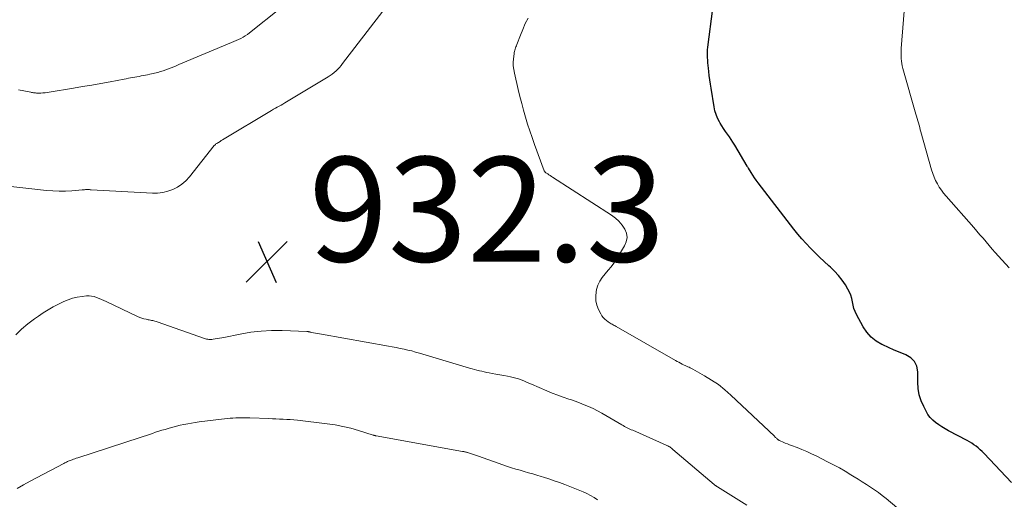
# Model space of a CAD drawing. Units: feet. Extents: x 2034996 to 2040005, y 539996 to 545000.
# Drawn here: x 2037158 to 2037346, y 540154 to 540246 of the extents above; entities that cross this region are included whole.
import ezdxf

# ---------------------------------------------------------------- set-up
doc = ezdxf.new("R2010")
doc.units = ezdxf.units.FT
doc.header["$LTSCALE"] = 100
doc.header["$MEASUREMENT"] = 0
for name, color, linetype, lineweight in [('CONTOUR INDEX', 32, 'Continuous', 25), ('CONTOUR INTERMEDIATE', 40, 'Continuous', 15), ('SPOT ELEVATION', 7, 'Continuous', 15)]:
    doc.layers.add(name, color=color, linetype=linetype, lineweight=lineweight)
doc.styles.add('slant', font='romans.shx', dxfattribs={"oblique": 14.999978})

# ---------------------------------------------------------------- blocks, each defined once
blk = doc.blocks.new('SPOT')
at = {"layer": 'SPOT ELEVATION', "lineweight": 25}
for p, q in [((-3.95, -3.95), (3.86, 3.85)), ((-1.67, 3.81), (1.74, -3.97))]:
    blk.add_line(p, q, dxfattribs=at)

msp = doc.modelspace()

# ---------------------------------------------------------------- linework, layer by layer
at = {"layer": 'CONTOUR INDEX', "elevation": 940, "flags": 128}
msp.add_lwpolyline([(2037347.37, 540157.08), (2037342.11, 540162.63), (2037341.75, 540162.99), (2037341.38, 540163.34), (2037340.99, 540163.67), (2037340.59, 540163.98), (2037340.17, 540164.28), (2037339.75, 540164.56), (2037339.31, 540164.82), (2037338.86, 540165.07), (2037335.28, 540166.97), (2037334.65, 540167.32), (2037334.03, 540167.69), (2037333.42, 540168.1), (2037332.83, 540168.52), (2037332.29, 540168.98), (2037331.79, 540169.49), (2037331.37, 540170.07), (2037331, 540170.68), (2037330.55, 540171.57), (2037330.07, 540172.69), (2037329.71, 540173.83), (2037329.52, 540175.01), (2037329.43, 540176.22), (2037329.43, 540178.2), (2037329.22, 540179.27), (2037328.81, 540180.19), (2037328.09, 540180.9), (2037327.17, 540181.47), (2037326.04, 540181.91), (2037324.92, 540182.37), (2037323.81, 540182.85), (2037322.72, 540183.35), (2037322.56, 540183.43), (2037321.48, 540184.07), (2037320.5, 540184.83), (2037319.69, 540185.77), (2037318.99, 540186.81), (2037317.72, 540189.15), (2037317.44, 540189.74), (2037317.21, 540190.34), (2037317.04, 540190.97), (2037316.92, 540191.61), (2037316.8, 540192.24), (2037316.62, 540192.86), (2037316.37, 540193.45), (2037316.07, 540194.03), (2037315.58, 540194.83), (2037314.96, 540195.76), (2037314.28, 540196.65), (2037313.53, 540197.47), (2037312.73, 540198.25), (2037312.44, 540198.51), (2037311.54, 540199.32), (2037310.65, 540200.15), (2037309.78, 540200.99), (2037308.92, 540201.85), (2037308.08, 540202.73), (2037307.27, 540203.63), (2037306.49, 540204.55), (2037305.73, 540205.5), (2037298.89, 540214.35), (2037298.53, 540214.83), (2037298.19, 540215.31), (2037297.86, 540215.81), (2037297.54, 540216.31), (2037297.04, 540217.14), (2037296.98, 540217.23), (2037296.93, 540217.32), (2037296.88, 540217.41), (2037296.82, 540217.5), (2037294.42, 540221.55), (2037294.09, 540222.09), (2037293.75, 540222.62), (2037293.39, 540223.14), (2037293.02, 540223.66), (2037292.65, 540224.18), (2037292.3, 540224.7), (2037291.96, 540225.23), (2037291.63, 540225.78), (2037291.49, 540226.01), (2037291.15, 540226.69), (2037290.85, 540227.38), (2037290.64, 540228.11), (2037290.47, 540228.85), (2037289.89, 540232.42), (2037289.77, 540233.23), (2037289.65, 540234.03), (2037289.55, 540234.84), (2037289.46, 540235.65), (2037289.39, 540236.29), (2037289.34, 540236.78), (2037289.29, 540237.28), (2037289.26, 540237.77), (2037289.23, 540238.27), (2037289.21, 540238.77), (2037289.21, 540239.26), (2037289.24, 540239.76), (2037289.29, 540240.25), (2037290.22, 540247.66)], dxfattribs=at)
at = {"layer": 'CONTOUR INTERMEDIATE', "flags": 128}
for points, elevation in [([(2037346.88, 540198.08), (2037344.83, 540200.34), (2037344.23, 540201.01), (2037343.64, 540201.69), (2037343.06, 540202.37), (2037342.48, 540203.06), (2037341.9, 540203.75), (2037341.32, 540204.43), (2037340.73, 540205.11), (2037340.13, 540205.79), (2037334.83, 540211.78), (2037334.37, 540212.34), (2037333.94, 540212.92), (2037333.54, 540213.52), (2037333.17, 540214.14), (2037332.84, 540214.79), (2037332.54, 540215.44), (2037332.29, 540216.12), (2037332.07, 540216.81), (2037330.03, 540224.08), (2037329.91, 540224.5), (2037329.79, 540224.93), (2037329.67, 540225.36), (2037329.55, 540225.79), (2037329.43, 540226.21), (2037329.31, 540226.64), (2037329.19, 540227.07), (2037329.07, 540227.49), (2037326.58, 540236.22), (2037326.46, 540236.69), (2037326.36, 540237.16), (2037326.29, 540237.63), (2037326.25, 540238.1), (2037326.22, 540238.58), (2037326.22, 540239.06), (2037326.23, 540239.54), (2037326.26, 540240.02), (2037327.01, 540249.56)], 944), ([(2037154.35, 540213.84), (2037162.79, 540212.91), (2037164, 540212.82), (2037165.21, 540212.76), (2037166.43, 540212.78), (2037167.64, 540212.84), (2037169.66, 540213), (2037169.87, 540213.01), (2037170.08, 540213.03), (2037170.29, 540213.04), (2037170.49, 540213.05), (2037170.75, 540213.05), (2037170.83, 540213.05), (2037170.91, 540213.05), (2037170.99, 540213.05), (2037171.07, 540213.04), (2037171.15, 540213.03), (2037171.23, 540213.03), (2037171.31, 540213.02), (2037171.39, 540213.02), (2037183.06, 540212.35), (2037184.07, 540212.37), (2037185.06, 540212.47), (2037186.03, 540212.72), (2037186.99, 540213.05), (2037187.88, 540213.52), (2037188.72, 540214.07), (2037189.46, 540214.73), (2037190.15, 540215.48), (2037194.89, 540221.45), (2037195, 540221.57), (2037195.11, 540221.68), (2037195.23, 540221.78), (2037195.36, 540221.87), (2037195.61, 540222.02), (2037195.73, 540222.08), (2037196, 540222.26), (2037196.12, 540222.34), (2037196.24, 540222.41), (2037196.37, 540222.49), (2037196.49, 540222.56), (2037205.87, 540228.19), (2037206.22, 540228.4), (2037206.58, 540228.6), (2037206.94, 540228.8), (2037207.3, 540229), (2037207.66, 540229.2), (2037208.01, 540229.4), (2037208.37, 540229.61), (2037208.72, 540229.82), (2037216.68, 540234.62), (2037217.08, 540234.87), (2037217.46, 540235.14), (2037217.83, 540235.44), (2037218.18, 540235.75), (2037218.52, 540236.08), (2037218.84, 540236.42), (2037219.15, 540236.78), (2037219.44, 540237.14), (2037227.14, 540247.15)], 932), ([(2037157.49, 540232.11), (2037159.81, 540231.66), (2037159.98, 540231.63), (2037160.16, 540231.6), (2037160.34, 540231.57), (2037160.52, 540231.54), (2037160.7, 540231.52), (2037160.88, 540231.51), (2037161.06, 540231.5), (2037161.24, 540231.5), (2037161.71, 540231.51), (2037162.12, 540231.52), (2037162.54, 540231.55), (2037162.95, 540231.6), (2037163.36, 540231.65), (2037167.96, 540232.43), (2037169.71, 540232.73), (2037171.47, 540233.04), (2037173.22, 540233.35), (2037174.98, 540233.67), (2037177.66, 540234.17), (2037178.07, 540234.24), (2037178.48, 540234.32), (2037178.89, 540234.4), (2037179.3, 540234.48), (2037179.71, 540234.56), (2037180.12, 540234.63), (2037180.53, 540234.7), (2037180.94, 540234.77), (2037181.35, 540234.84), (2037181.76, 540234.91), (2037182.16, 540235), (2037182.57, 540235.09), (2037184.13, 540235.46), (2037184.64, 540235.6), (2037185.15, 540235.75), (2037185.65, 540235.93), (2037186.15, 540236.12), (2037186.64, 540236.32), (2037187.14, 540236.53), (2037187.63, 540236.73), (2037188.12, 540236.94), (2037198.22, 540241.14), (2037198.66, 540241.34), (2037199.11, 540241.54), (2037199.55, 540241.74), (2037199.99, 540241.96), (2037200.41, 540242.19), (2037200.83, 540242.44), (2037201.23, 540242.72), (2037201.62, 540243.01), (2037207.55, 540247.71)], 928), ([(2037327.43, 540150.57), (2037323.35, 540153.99), (2037322.63, 540154.57), (2037321.89, 540155.13), (2037321.14, 540155.67), (2037320.37, 540156.18), (2037319.59, 540156.69), (2037318.81, 540157.18), (2037318.03, 540157.68), (2037317.24, 540158.17), (2037316.64, 540158.54), (2037315.55, 540159.2), (2037314.44, 540159.84), (2037313.32, 540160.45), (2037312.18, 540161.04), (2037309.99, 540162.14), (2037309.09, 540162.57), (2037308.18, 540162.99), (2037307.27, 540163.37), (2037306.34, 540163.74), (2037305.26, 540164.14), (2037304.87, 540164.29), (2037304.48, 540164.45), (2037304.09, 540164.61), (2037303.7, 540164.77), (2037303.08, 540165.04), (2037303.01, 540165.08), (2037302.94, 540165.12), (2037302.86, 540165.16), (2037302.79, 540165.2), (2037302.73, 540165.25), (2037302.66, 540165.3), (2037302.6, 540165.35), (2037302.53, 540165.4), (2037302.44, 540165.49), (2037302.33, 540165.59), (2037302.23, 540165.69), (2037302.12, 540165.79), (2037302.02, 540165.89), (2037293.69, 540173.76), (2037292.51, 540174.8), (2037291.29, 540175.77), (2037290, 540176.65), (2037288.67, 540177.46), (2037286.38, 540178.75), (2037286.15, 540178.87), (2037285.92, 540178.99), (2037285.68, 540179.1), (2037285.44, 540179.2), (2037285.2, 540179.3), (2037284.97, 540179.41), (2037284.73, 540179.52), (2037284.5, 540179.63), (2037284.34, 540179.71), (2037284.03, 540179.87), (2037283.73, 540180.04), (2037283.42, 540180.2), (2037283.12, 540180.37), (2037271.74, 540186.87), (2037271.55, 540186.98), (2037271.36, 540187.09), (2037271.16, 540187.2), (2037270.97, 540187.3), (2037270.78, 540187.42), (2037270.59, 540187.53), (2037270.4, 540187.66), (2037270.22, 540187.78), (2037269.89, 540188.03), (2037269.56, 540188.3), (2037269.27, 540188.59), (2037269.02, 540188.93), (2037268.8, 540189.29), (2037268.38, 540190.14), (2037268.07, 540190.96), (2037267.87, 540191.79), (2037267.84, 540192.65), (2037267.93, 540193.52), (2037268.02, 540193.93), (2037268.27, 540194.77), (2037268.6, 540195.56), (2037269.07, 540196.28), (2037269.62, 540196.96), (2037270.22, 540197.62), (2037270.78, 540198.3), (2037271.31, 540199.02), (2037271.8, 540199.76), (2037273.36, 540202.28), (2037273.69, 540203.09), (2037273.83, 540203.89), (2037273.71, 540204.7), (2037273.4, 540205.51), (2037272.88, 540206.28), (2037272.29, 540206.99), (2037271.61, 540207.6), (2037270.86, 540208.16), (2037259.59, 540215.43), (2037259.36, 540215.58), (2037259.12, 540215.73), (2037258.89, 540215.88), (2037258.66, 540216.04), (2037258.31, 540216.27), (2037258.26, 540216.31), (2037258.21, 540216.35), (2037258.17, 540216.4), (2037258.13, 540216.44), (2037258.09, 540216.49), (2037258.06, 540216.55), (2037258.03, 540216.6), (2037258, 540216.66), (2037256.12, 540221.69), (2037255.66, 540222.98), (2037255.22, 540224.28), (2037254.8, 540225.58), (2037254.41, 540226.9), (2037254.04, 540228.22), (2037253.68, 540229.54), (2037253.34, 540230.87), (2037253.01, 540232.21), (2037252.28, 540235.3), (2037252.15, 540235.99), (2037252.07, 540236.68), (2037252.07, 540237.37), (2037252.11, 540238.07), (2037252.22, 540239.02), (2037252.26, 540239.24), (2037252.3, 540239.47), (2037252.36, 540239.69), (2037252.43, 540239.9), (2037252.5, 540240.12), (2037252.58, 540240.33), (2037252.66, 540240.54), (2037252.74, 540240.76), (2037253.45, 540242.56), (2037253.9, 540243.67), (2037254.38, 540244.77), (2037254.9, 540245.84)], 936), ([(2037296.74, 540152.72), (2037291.11, 540156.25), (2037291.03, 540156.3), (2037290.95, 540156.35), (2037290.87, 540156.4), (2037290.79, 540156.45), (2037290.72, 540156.5), (2037290.64, 540156.56), (2037290.57, 540156.61), (2037290.5, 540156.67), (2037282.61, 540163.4), (2037282.46, 540163.52), (2037282.3, 540163.64), (2037282.14, 540163.75), (2037281.98, 540163.86), (2037281.81, 540163.96), (2037281.64, 540164.05), (2037281.47, 540164.14), (2037281.29, 540164.22), (2037274.91, 540167.04), (2037274.64, 540167.16), (2037274.38, 540167.28), (2037274.11, 540167.4), (2037273.85, 540167.53), (2037273.58, 540167.66), (2037273.32, 540167.8), (2037273.07, 540167.94), (2037272.81, 540168.08), (2037269.79, 540169.86), (2037268.98, 540170.32), (2037268.17, 540170.76), (2037267.33, 540171.18), (2037266.49, 540171.57), (2037265.64, 540171.94), (2037264.77, 540172.29), (2037263.9, 540172.61), (2037263.02, 540172.91), (2037262.68, 540173.02), (2037261.62, 540173.37), (2037260.58, 540173.75), (2037259.54, 540174.15), (2037258.52, 540174.58), (2037255.57, 540175.85), (2037255.08, 540176.06), (2037254.58, 540176.27), (2037254.09, 540176.47), (2037253.6, 540176.67), (2037253.1, 540176.85), (2037252.59, 540177.01), (2037252.08, 540177.15), (2037251.56, 540177.27), (2037251, 540177.38), (2037250.26, 540177.52), (2037249.52, 540177.66), (2037248.77, 540177.8), (2037248.02, 540177.93), (2037247.49, 540178.03), (2037247.01, 540178.11), (2037246.54, 540178.21), (2037246.06, 540178.32), (2037245.59, 540178.43), (2037245.12, 540178.55), (2037244.66, 540178.68), (2037244.19, 540178.81), (2037243.73, 540178.94), (2037234.12, 540181.79), (2037233.39, 540182), (2037232.65, 540182.2), (2037231.92, 540182.38), (2037231.18, 540182.54), (2037230.43, 540182.7), (2037229.69, 540182.85), (2037228.94, 540182.99), (2037228.2, 540183.13), (2037215.43, 540185.39), (2037215.04, 540185.46), (2037214.65, 540185.53), (2037214.26, 540185.61), (2037213.87, 540185.69), (2037213.26, 540185.82), (2037213.18, 540185.84), (2037213.1, 540185.86), (2037213.01, 540185.88), (2037212.93, 540185.89), (2037212.84, 540185.91), (2037212.76, 540185.92), (2037212.67, 540185.93), (2037212.58, 540185.93), (2037207.88, 540186.1), (2037205.86, 540186.1), (2037203.86, 540186.01), (2037201.87, 540185.77), (2037199.88, 540185.44), (2037196.76, 540184.81), (2037196.34, 540184.73), (2037195.92, 540184.65), (2037195.51, 540184.58), (2037195.09, 540184.51), (2037194.66, 540184.44), (2037194.45, 540184.41), (2037194.25, 540184.4), (2037194.05, 540184.4), (2037193.84, 540184.41), (2037193.64, 540184.44), (2037193.44, 540184.48), (2037193.25, 540184.53), (2037193.05, 540184.59), (2037183.97, 540187.76), (2037183.76, 540187.82), (2037183.55, 540187.89), (2037183.34, 540187.95), (2037183.13, 540188), (2037182.91, 540188.05), (2037182.7, 540188.1), (2037182.48, 540188.14), (2037182.27, 540188.18), (2037181.86, 540188.26), (2037181.44, 540188.36), (2037181.04, 540188.47), (2037180.64, 540188.62), (2037180.25, 540188.79), (2037174.26, 540191.64), (2037173.8, 540191.85), (2037173.34, 540192.06), (2037172.87, 540192.26), (2037172.4, 540192.45), (2037171.93, 540192.6), (2037171.44, 540192.7), (2037170.95, 540192.73), (2037170.45, 540192.72), (2037169.62, 540192.64), (2037168.71, 540192.5), (2037167.82, 540192.3), (2037166.96, 540192), (2037166.11, 540191.64), (2037165.1, 540191.14), (2037164.11, 540190.63), (2037163.14, 540190.09), (2037162.2, 540189.5), (2037161.27, 540188.89), (2037160.51, 540188.36), (2037159.26, 540187.41), (2037158.07, 540186.4), (2037156.95, 540185.3)], 932), ([(2037268.21, 540153.75), (2037267.54, 540154.18), (2037266.86, 540154.58), (2037266.16, 540154.93), (2037265.43, 540155.25), (2037261.91, 540156.65), (2037260.91, 540157.04), (2037259.9, 540157.41), (2037258.88, 540157.75), (2037257.86, 540158.08), (2037257.42, 540158.22), (2037256.61, 540158.46), (2037255.8, 540158.7), (2037254.99, 540158.93), (2037254.18, 540159.16), (2037253.37, 540159.39), (2037252.56, 540159.63), (2037251.76, 540159.89), (2037250.96, 540160.15), (2037245.41, 540162.07), (2037245.03, 540162.2), (2037244.65, 540162.33), (2037244.26, 540162.46), (2037243.88, 540162.59), (2037243.35, 540162.77), (2037243.23, 540162.81), (2037243.11, 540162.84), (2037242.99, 540162.88), (2037242.87, 540162.91), (2037242.75, 540162.93), (2037242.62, 540162.96), (2037242.5, 540162.98), (2037242.38, 540163.01), (2037225.84, 540165.98), (2037225.77, 540166), (2037225.7, 540166.01), (2037225.64, 540166.03), (2037225.57, 540166.05), (2037225.5, 540166.07), (2037225.44, 540166.09), (2037225.37, 540166.12), (2037225.31, 540166.14), (2037222.49, 540167.02), (2037221, 540167.44), (2037219.51, 540167.8), (2037217.99, 540168.07), (2037216.47, 540168.29), (2037210.81, 540168.95), (2037210.13, 540169.02), (2037209.44, 540169.08), (2037208.76, 540169.13), (2037208.07, 540169.17), (2037207.39, 540169.2), (2037206.7, 540169.23), (2037206.02, 540169.25), (2037205.33, 540169.28), (2037201.72, 540169.42), (2037201.18, 540169.43), (2037200.63, 540169.44), (2037200.09, 540169.44), (2037199.54, 540169.43), (2037199, 540169.41), (2037198.45, 540169.37), (2037197.91, 540169.33), (2037197.37, 540169.27), (2037192, 540168.63), (2037191.27, 540168.53), (2037190.54, 540168.42), (2037189.82, 540168.3), (2037189.1, 540168.16), (2037188.39, 540168), (2037187.67, 540167.83), (2037186.96, 540167.65), (2037186.26, 540167.45), (2037185.49, 540167.22), (2037184.89, 540167.04), (2037184.29, 540166.85), (2037183.69, 540166.66), (2037183.1, 540166.46), (2037182.5, 540166.26), (2037181.91, 540166.06), (2037181.32, 540165.86), (2037180.72, 540165.67), (2037168.8, 540161.78), (2037168.52, 540161.69), (2037168.25, 540161.59), (2037167.98, 540161.5), (2037167.71, 540161.4), (2037167.52, 540161.34), (2037167.34, 540161.27), (2037167.17, 540161.2), (2037166.99, 540161.13), (2037166.82, 540161.05), (2037166.65, 540160.97), (2037166.48, 540160.88), (2037166.32, 540160.8), (2037166.15, 540160.71), (2037159.71, 540157.32), (2037158.44, 540156.64), (2037157.18, 540155.93)], 928)]:
    msp.add_lwpolyline(points, dxfattribs=dict(at, elevation=elevation))

# ---------------------------------------------------------------- block references
at = {"layer": 'SPOT ELEVATION'}
msp.add_blockref('SPOT', (2037204.98, 540199.29, 932.29), dxfattribs=at)

# ---------------------------------------------------------------- texts
at = {"layer": 'SPOT ELEVATION', "style": 'slant', "oblique": 15}
msp.add_text('932.3', height=20, dxfattribs=at).set_placement((2037212.98, 540199.29, 932.29))

doc.saveas('drawing.dxf')
